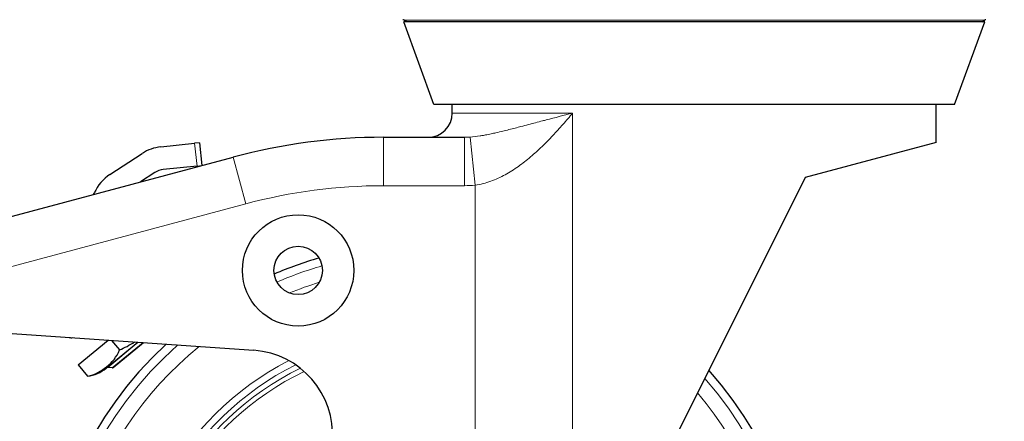
# Model space of a CAD drawing. Units: millimetres. Extents: x -2 to 2901, y -1319 to 1799.
# Drawn here: x 1562 to 1691, y 77 to 129 of the extents above; entities that cross this region are included whole.
import ezdxf

# ---------------------------------------------------------------- set-up
doc = ezdxf.new("R2010")
doc.units = ezdxf.units.MM
for name, color, linetype, lineweight in [('Dimension', 7, 'Continuous', 15), ('Dimension @ 16.6667', 7, 'Continuous', 15), ('Visible (ISO)', 7, 'Continuous', 25), ('Visible Narrow (ISO)', 7, 'Continuous', 15)]:
    doc.layers.add(name, color=color, linetype=linetype, lineweight=lineweight)
doc.styles.add('titelhoek', font='arial.ttf')
doc.dimstyles.get("Standard").update_dxf_attribs({"dimtxt": 2.5, "dimasz": 2.5, "dimexe": 0.5, "dimexo": 0.5, "dimgap": 0.5, "dimtad": 1, "dimtxsty": 'titelhoek', "dimcen": 0, "dimadec": 0, "dimazin": 2, "dimtfac": 1, "dimtofl": 0, "dimtmove": 0, "dimatfit": 3, "dimfxl": 0, "dimtolj": 1, "dimtzin": 0, "dimarcsym": 0})

# ---------------------------------------------------------------- blocks, each defined once
blk = doc.blocks.new('*D24')
at = {"layer": 'Defpoints', "color": 0, "transparency": 16777216}
for p in [(1751.3, 1133.67), (1615.14, 0), (2094.05, 0)]:
    blk.add_point(p, dxfattribs=at)
at = {"layer": 'Dimension', "color": 0, "linetype": 'ByBlock', "lineweight": -2, "transparency": 16777216}
for p, q in [((1759.63, 1133.67), (2102.38, 1133.67)), ((2094.05, 1092.01), (2094.05, 41.67)), ((1623.47, 0), (2102.38, 0))]:
    blk.add_line(p, q, dxfattribs=at)
at = {"layer": 'Dimension', "color": 0, "transparency": 16777216}
for points in [[(2087.1, 1092.01), (2100.99, 1092.01), (2094.05, 1133.67)], [(2087.1, 41.67), (2100.99, 41.67), (2094.05, 0)]]:
    blk.add_solid(points, dxfattribs=at)
at = {"layer": 'Dimension', "color": 0, "transparency": 16777216, "insert": (2064.42, 566.84), "char_height": 41.667, "attachment_point": 5, "rotation": 90, "style": 'titelhoek'}
blk.add_mtext('\\A1;1130', dxfattribs=at)

msp = doc.modelspace()

# ---------------------------------------------------------------- linework, layer by layer
at = {"layer": 'Visible (ISO)'}
for p, q in [((1612.753, 129.03), (1612.443, 129.243)), ((1688.275, 129.03), (1688.585, 129.243)), ((1688.614, 129.03), (1612.414, 129.03)), ((1616.362, 118.185), (1612.414, 129.03)), ((1684.666, 118.185), (1688.614, 129.03)), ((1684.666, 118.185), (1616.362, 118.185)), ((1618.764, 117.051), (1618.764, 118.185)), ((1682.264, 113.202), (1682.264, 118.185)), ((1609.746, 113.876), (1620.379, 113.876)), ((1622.828, 114.124), (1622.828, 114.125)), ((1580.534, 112.621), (1584.955, 113.089)), ((1585.586, 113.155), (1584.955, 113.089)), ((1585.586, 113.155), (1585.901, 110.176)), ((1630.5, 112.634), (1630.5, 112.634)), ((1630.5, 112.634), (1630.5, 112.634)), ((1682.264, 113.202), (1665.064, 108.593)), ((1547.644, 99.924), (1590.024, 111.28)), ((1573.839, 108.986), (1578.097, 111.756)), ((1585.27, 110.108), (1580.849, 109.641)), ((1585.27, 110.108), (1585.897, 110.174)), ((1585.897, 110.174), (1585.901, 110.176)), ((1579.731, 109.244), (1577.845, 108.016)), ((1665.064, 108.593), (1634.552, 47.582)), ((1571.699, 106.369), (1571.799, 106.593)), ((1556.25, 88.488), (1592.727, 85.938)), ((1569.687, 84.035), (1573.623, 87.274)), ((1573.351, 83.579), (1577.511, 87.002)), ((1574.062, 87.243), (1575.088, 85.995)), ((1574.254, 83.665), (1578.248, 86.95)), ((1569.687, 84.035), (1570.905, 82.554)), ((1574.161, 83.637), (1573.551, 83.696))]:
    msp.add_line(p, q, dxfattribs=at)
for radius in [7.303, 3.175]:
    msp.add_circle((1598.539, 96.416), radius, dxfattribs=at)
for centre, radius, start, end in [((1612.264, 128.981), 0.317, 55.61463, 90), ((1688.764, 128.981), 0.317, 90, 124.38537), ((1615.589, 117.051), 3.175, 270, 0), ((1609.746, 37.676), 76.2, 90, 105), ((1581.117, 107.115), 5.537, 96.03781, 123.04906), ((1576.859, 104.344), 5.537, 123.04906, 156.03781), ((1581.117, 107.115), 2.54, 96.03781, 123.04906), ((1615.139, 50), 50, 106.105, 113.25172), ((1615.139, 50), 50, 132.70654, 41.78284), ((1568.767, 88.212), 0.635, 246.23186, 285.76814), ((1591.952, 74.852), 11.112, 356, 86), ((1570.419, 87.143), 4.614, 276.0416, 309.44008), ((1573.539, 83.57), 0.127, 84.44008, 129.44008), ((1574.174, 83.763), 0.127, 264.44008, 309.44008)]:
    msp.add_arc(centre, radius, start, end, dxfattribs=at)
msp.add_open_spline([(1575.088, 85.995), (1575.767, 86.258), (1576.437, 86.619), (1577.084, 87.029)], degree=3, dxfattribs=at)
msp.add_open_spline([(1570.905, 82.554), (1571.907, 82.66), (1572.734, 83.241), (1574.061, 84.333), (1574.791, 85.032), (1575.088, 85.995)], degree=3, knots=[-2.5971433, -2.5971433, -2.5971433, -2.5971433, -2.0814966, -2.0814966, -1.5658498, -1.5658498, -1.5658498, -1.5658498], dxfattribs=at)
at = {"layer": 'Visible Narrow (ISO)'}
for p, q in [((1612.443, 129.243), (1688.585, 129.243)), ((1634.552, 117.051), (1618.764, 117.051)), ((1634.552, 47.582), (1634.552, 117.051)), ((1609.746, 107.526), (1609.746, 113.876)), ((1620.379, 107.526), (1620.379, 113.876)), ((1621.783, 107.602), (1621.099, 113.901)), ((1631.611, 113.748), (1631.61, 113.748)), ((1585.27, 110.108), (1584.955, 113.089)), ((1630.501, 112.635), (1630.501, 112.635)), ((1630.673, 112.801), (1630.672, 112.801)), ((1630.914, 113.039), (1630.914, 113.039)), ((1591.667, 105.146), (1590.024, 111.28)), ((1620.379, 107.526), (1609.746, 107.526)), ((1621.783, 31.126), (1621.783, 107.602)), ((1591.667, 105.146), (1549.308, 93.796)), ((1577.565, 86.998), (1573.551, 83.696)), ((1578.194, 86.954), (1574.161, 83.637))]:
    msp.add_line(p, q, dxfattribs=at)
for centre, radius, start, end in [((1609.746, 37.676), 69.85, 90, 105), ((1615.139, 50), 48.895, 106.00195, 113.35477), ((1615.139, 50), 46.939, 107.14285, 112.21387), ((1615.139, 50), 48.895, 131.47362, 41.26783), ((1615.139, 50), 46.939, 129.07604, 40.29224), ((1615.139, 50), 38.915, 117.27198, 35.13728), ((1615.139, 50), 38.007, 116.44046, 34.39786), ((1615.139, 50), 37.331, 115.90469, 33.82107), ((1615.139, 50), 36.735, 115.48638, 33.29076)]:
    msp.add_arc(centre, radius, start, end, dxfattribs=at)
for points, knots in [([(1621.099, 113.901), (1621.551, 113.933), (1621.988, 113.988), (1622.416, 114.055), (1622.557, 114.078), (1622.697, 114.101), (1622.837, 114.126), (1622.932, 114.142), (1623.027, 114.16), (1623.121, 114.178), (1623.367, 114.224), (1623.61, 114.273), (1623.851, 114.324), (1624.068, 114.37), (1624.283, 114.418), (1624.498, 114.467), (1624.793, 114.534), (1625.086, 114.604), (1625.379, 114.675), (1625.925, 114.808), (1626.469, 114.946), (1627.017, 115.088), (1627.265, 115.152), (1627.514, 115.217), (1627.763, 115.282), (1628.096, 115.369), (1628.431, 115.458), (1628.767, 115.546), (1629.376, 115.707), (1629.99, 115.869), (1630.611, 116.032), (1630.771, 116.074), (1630.931, 116.116), (1631.092, 116.158), (1632.222, 116.454), (1633.376, 116.753), (1634.552, 117.051)], [0, 0, 0, 0, 0.00157203, 0.00157203, 0.00157203, 0.002088849, 0.002088849, 0.002088849, 0.002440903, 0.002440903, 0.002440903, 0.003355975, 0.003355975, 0.003355975, 0.004177697, 0.004177697, 0.004177697, 0.005304282, 0.005304282, 0.005304282, 0.007403308, 0.007403308, 0.007403308, 0.008355395, 0.008355395, 0.008355395, 0.009628947, 0.009628947, 0.009628947, 0.011938864, 0.011938864, 0.011938864, 0.012533092, 0.012533092, 0.012533092, 0.01671079, 0.01671079, 0.01671079, 0.01671079]), ([(1634.552, 117.051), (1634.343, 116.803), (1634.131, 116.553), (1633.705, 116.056), (1633.49, 115.808), (1632.838, 115.068), (1632.395, 114.578), (1631.485, 113.611), (1631.018, 113.135), (1630.054, 112.203), (1629.554, 111.747), (1628.519, 110.868), (1627.985, 110.449), (1626.877, 109.664), (1626.303, 109.297), (1625.4, 108.803), (1625.092, 108.647), (1624.46, 108.358), (1624.136, 108.225), (1623.154, 107.873), (1622.481, 107.697), (1621.783, 107.602)], [-0.000019917, -0.000019917, -0.000019917, -0.000019917, 0.001019216, 0.001019216, 0.002058349, 0.002058349, 0.004136616, 0.004136616, 0.006214882, 0.006214882, 0.008293148, 0.008293148, 0.010371415, 0.010371415, 0.012449681, 0.012449681, 0.013488815, 0.013488815, 0.014527948, 0.014527948, 0.016606214, 0.016606214, 0.016606214, 0.016606214])]:
    msp.add_open_spline(points, degree=3, knots=knots, dxfattribs=at)
for points in [[(1620.379, 113.876), (1620.62, 113.876), (1620.86, 113.885), (1621.099, 113.901)], [(1621.783, 107.602), (1621.316, 107.552), (1620.848, 107.526), (1620.379, 107.526)]]:
    msp.add_open_spline(points, degree=3, dxfattribs=at)

# ---------------------------------------------------------------- dimensions: what is measured, and where the dimension line sits
at = {"layer": 'Dimension @ 16.6667'}
dim = msp.add_linear_dim(base=(2094.046, 0), p1=(1751.298, 1133.673), p2=(1615.139, 0), angle=90, text='1130', dimstyle='Standard', override={"dimscale": 16.666667, "dimtix": 0, "dimtofl": 0, "dimtmove": 0, "dimatfit": 3, "dimarcsym": 1}, dxfattribs=at)
dim.commit()
dim.dimension.update_dxf_attribs({"geometry": '*D24', "text_midpoint": (2094.046, 566.836), "dimtype": 160})

doc.saveas('drawing.dxf')
